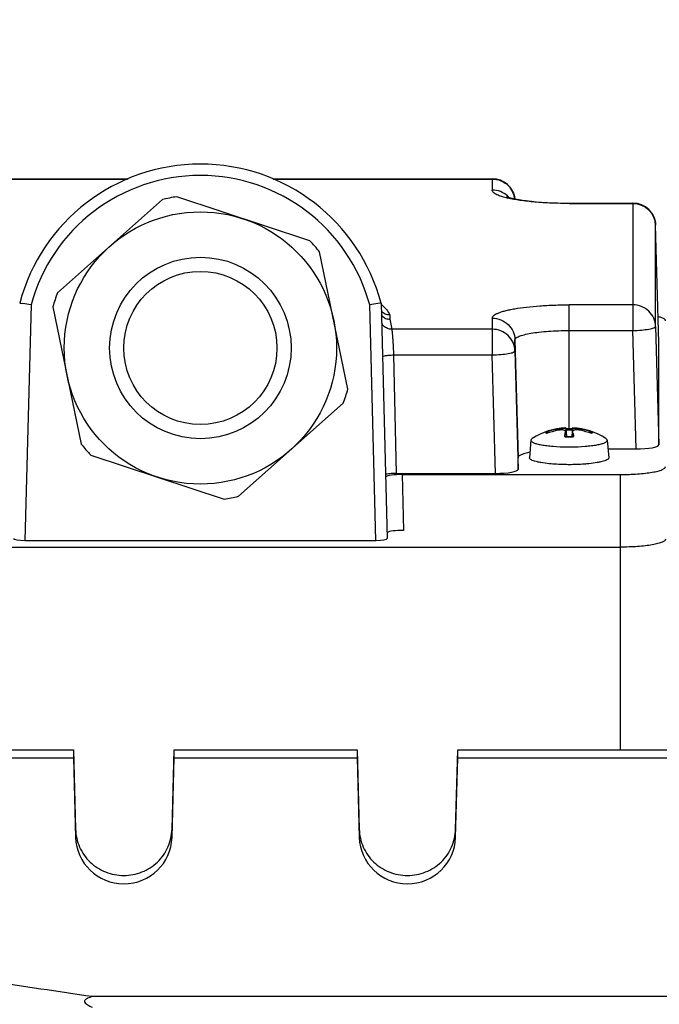
# Model space of a CAD drawing. Units: millimetres. Extents: x -1591 to 2969, y -141 to 2921.
# Drawn here: x 1696 to 1752, y 409 to 496 of the extents above; entities that cross this region are included whole.
import ezdxf

# ---------------------------------------------------------------- set-up
doc = ezdxf.new("R2010")
doc.units = ezdxf.units.MM
doc.header["$LTSCALE"] = 46.255
doc.header["$PDMODE"] = 3
doc.header["$PDSIZE"] = 0.3125
doc.layers.get('0').update_dxf_attribs({"linetype": 'CONTINUOUS'})
doc.layers.get('Defpoints').update_dxf_attribs({"linetype": 'CONTINUOUS'})
doc.layers.add('AM_5', color=3, linetype='CONTINUOUS', lineweight=25)
doc.styles.get("Standard").update_dxf_attribs({"font": 'txt', "width": 0.7})
doc.dimstyles.new('AM_DIN$0', dxfattribs={"dimtxt": 3.5, "dimasz": 2.5, "dimexe": 1, "dimexo": 1, "dimgap": 1.5, "dimtad": 1, "dimdsep": 46, "dimtxsty": 'STANDARD', "dimcen": 0, "dimclrd": 256, "dimclre": 256, "dimclrt": 2, "dimadec": 0, "dimazin": 2, "dimtp": 0.1, "dimtm": 0.1, "dimtfac": 0.71, "dimtdec": 3, "dimtmove": 0, "dimatfit": 3, "dimfxl": 1, "dimlwd": -1, "dimlwe": -1, "dimarcsym": 0})

# ---------------------------------------------------------------- blocks, each defined once
blk = doc.blocks.new('*D11')
at = {"layer": 'AM_5', "ltscale": 10, "transparency": 16777216}
for p, q in [((828.772, 605.377), (1968.831, 605.377)), ((1967.831, 575.377), (1967.831, -106.623)), ((828.772, -136.623), (1968.831, -136.623))]:
    blk.add_line(p, q, dxfattribs=at)
for points in [[(1962.831, 575.377), (1972.831, 575.377), (1967.831, 605.377)], [(1962.831, -106.623), (1972.831, -106.623), (1967.831, -136.623)]]:
    blk.add_solid(points, dxfattribs=at)
at = {"layer": 'Defpoints', "color": 0, "ltscale": 10, "transparency": 16777216}
for p in [(827.772, 605.377), (827.772, -136.623), (1967.831, -136.623)]:
    blk.add_point(p, dxfattribs=at)
at = {"layer": 'AM_5', "color": 2, "ltscale": 10, "transparency": 16777216, "insert": (1935.331, 234.377), "char_height": 35, "attachment_point": 5, "rotation": 90}
blk.add_mtext('742', dxfattribs=at)

msp = doc.modelspace()

# ---------------------------------------------------------------- linework, layer by layer
at = {"color": 7, "linetype": 'Continuous'}
for p, q in [((1686.013, 481.857), (1705.36, 481.857)), ((1718.114, 481.857), (1737.461, 481.857)), ((1721.387, 476.374), (1709.647, 480.27)), ((1708.386, 480.01), (1699.142, 471.792)), ((1744.237, 479.704), (1749.861, 479.704)), ((1752.137, 467.413), (1751.861, 477.757)), ((1724.738, 463.297), (1722.242, 475.412)), ((1695.811, 470.885), (1696.094, 470.845)), ((1698.736, 470.569), (1701.232, 458.455)), ((1727.663, 470.885), (1727.38, 470.845)), ((1727.663, 470.885), (1728.206, 450.15)), ((1751.861, 468.821), (1752.137, 458.381)), ((1752.137, 467.413), (1752.137, 467.411)), ((1752.137, 458.381), (1752.137, 467.411)), ((1739.461, 466.668), (1739.737, 456.228)), ((1715.088, 453.856), (1724.332, 462.074)), ((1743.937, 459.895), (1743.933, 459.896)), ((1743.933, 459.558), (1743.936, 459.585)), ((1743.936, 459.895), (1743.937, 459.895)), ((1743.937, 459.894), (1744.004, 459.135)), ((1743.939, 459.559), (1743.976, 459.136)), ((1743.944, 459.815), (1743.963, 459.816)), ((1744.537, 459.894), (1744.47, 459.135)), ((1744.535, 459.559), (1744.498, 459.136)), ((1744.541, 459.896), (1744.538, 459.895)), ((1744.538, 459.585), (1744.541, 459.558)), ((1740.875, 458.807), (1740.737, 457.262)), ((1740.875, 458.807), (1740.874, 458.798)), ((1747.599, 458.807), (1747.737, 457.262)), ((1747.6, 458.798), (1747.599, 458.807)), ((1702.087, 457.492), (1713.827, 453.596)), ((1747.668, 458.034), (1750.138, 458.034)), ((1739.737, 456.228), (1739.737, 457.253)), ((1728.989, 455.881), (1737.738, 455.881)), ((1729.524, 455.777), (1748.737, 455.777)), ((1696.264, 449.973), (1727.21, 449.973)), ((1674.737, 449.375), (1748.737, 449.375)), ((1693.987, 431.505), (1700.552, 431.505)), ((1700.552, 431.505), (1700.739, 424.502)), ((1700.552, 431.505), (1700.552, 430.81)), ((1709.236, 424.502), (1709.422, 431.505)), ((1709.422, 431.505), (1725.552, 431.505)), ((1709.422, 430.81), (1709.422, 431.505)), ((1725.552, 431.505), (1725.739, 424.502)), ((1725.552, 431.505), (1725.552, 430.81)), ((1734.236, 424.502), (1734.422, 431.505)), ((1734.422, 431.505), (1755.552, 431.505)), ((1734.422, 430.81), (1734.422, 431.505)), ((1693.987, 430.81), (1700.552, 430.81)), ((1700.552, 430.81), (1700.739, 423.785)), ((1709.236, 423.785), (1709.422, 430.81)), ((1709.422, 430.81), (1725.552, 430.81)), ((1725.552, 430.81), (1725.739, 423.785)), ((1734.236, 423.785), (1734.422, 430.81)), ((1734.422, 430.81), (1755.552, 430.81)), ((1787.764, 409.744), (1702.21, 409.744))]:
    msp.add_line(p, q, dxfattribs=at)
at = {"color": 9, "linetype": 'Continuous'}
for p, q in [((1686.013, 481.826), (1705.29, 481.826)), ((1718.184, 481.826), (1737.461, 481.826)), ((1737.461, 481.857), (1737.461, 480.85)), ((1744.237, 479.673), (1744.237, 479.704)), ((1744.237, 479.673), (1749.861, 479.673)), ((1749.861, 479.704), (1749.861, 468.474)), ((1751.861, 477.755), (1751.861, 477.757)), ((1751.861, 468.821), (1751.861, 477.755)), ((1696.808, 470.741), (1696.264, 449.973)), ((1727.21, 449.973), (1726.666, 470.741)), ((1749.861, 470.739), (1744.237, 470.739)), ((1744.237, 459.819), (1744.237, 470.739)), ((1728.43, 469.839), (1728.447, 469.471)), ((1728.447, 469.471), (1728.604, 468.586)), ((1737.461, 469.563), (1737.461, 466.321)), ((1737.461, 468.586), (1728.604, 468.586)), ((1744.237, 468.474), (1749.861, 468.474)), ((1750.138, 458.034), (1749.861, 468.474)), ((1739.461, 467.645), (1739.737, 457.253)), ((1739.461, 466.668), (1739.461, 467.645)), ((1752.137, 467.411), (1752.137, 467.413)), ((1728.757, 466.321), (1737.461, 466.321)), ((1728.757, 466.321), (1728.989, 455.881)), ((1737.738, 455.881), (1737.461, 466.321)), ((1743.265, 459.78), (1743.264, 459.675)), ((1743.933, 459.558), (1743.97, 459.136)), ((1744.504, 459.136), (1744.541, 459.558)), ((1745.21, 459.675), (1745.209, 459.78)), ((1729.524, 455.777), (1729.63, 450.853)), ((1748.737, 455.777), (1748.737, 431.505)), ((1700.739, 424.502), (1700.739, 423.785)), ((1709.236, 423.785), (1709.236, 424.502)), ((1725.739, 424.502), (1725.739, 423.785)), ((1734.236, 423.785), (1734.236, 424.502))]:
    msp.add_line(p, q, dxfattribs=at)
at = {"color": 7, "linetype": 'Continuous'}
for radius in [12, 6.75]:
    msp.add_circle((1711.737, 466.933), radius, dxfattribs=at)
at = {"color": 9, "linetype": 'Continuous'}
msp.add_circle((1711.737, 466.933), 8, dxfattribs=at)
at = {"color": 7, "linetype": 'Continuous'}
for centre, radius, start, end in [((1711.737, 466.673), 16.473, 14.81471, 165.1853), ((1737.462, 479.857), 2, 6.51236, 90.00003), ((1711.737, 466.933), 13.5, 98.90581, 104.37373), ((1749.861, 477.704), 2, 1.5304, 90.00003), ((1711.737, 466.933), 13.5, 38.90581, 44.37373), ((1711.737, 466.933), 13.5, 158.90581, 164.37373), ((1657.962, 206.697), 266.885, 81.63072, 81.78558), ((1765.912, 203.962), 269.65, 98.21538, 98.36866), ((1728.459, 470.48), 1.013, 220.62449, 225.31959), ((1711.737, 466.933), 13.5, 338.90581, 344.37373), ((1744.237, 453.904), 6, 92.97024, 122.70012), ((1744.133, 453.95), 5.895, 100.17826, 108.70334), ((1744.405, 453.544), 6.235, 100.53376, 110.28606), ((1744.134, 453.945), 5.899, 98.63455, 100.17471), ((1744.133, 453.947), 5.898, 98.46841, 98.6345), ((1744.235, 448.44), 11.379, 90.68243, 91.37143), ((1744.237, 448.3), 11.518, 89.31659, 90.68339), ((1744.239, 448.465), 11.354, 88.48944, 89.31816), ((1742.486, 458.921), 2.152, 15.52008, 17.23226), ((1744.237, 453.904), 6, 57.31329, 87.02976), ((1742.015, 458.79), 2.641, 14.03381, 15.5259), ((1744.341, 453.947), 5.898, 81.3655, 81.53159), ((1744.069, 453.544), 6.235, 69.71394, 79.46624), ((1744.341, 453.945), 5.899, 79.82529, 81.36545), ((1744.341, 453.95), 5.895, 71.29666, 79.82174), ((1711.737, 466.933), 13.5, 218.90581, 224.37373), ((1749.046, 458.237), 5.287, 169.4779, 170.41816), ((1744.228, 469.863), 10.731, 267.94697, 268.65636), ((1744.234, 470.09), 10.957, 268.65406, 268.79913), ((1744.237, 470.255), 11.123, 268.7992, 271.2008), ((1744.241, 470.09), 10.957, 271.20087, 271.34594), ((1744.246, 469.863), 10.731, 271.34364, 272.05303), ((1739.137, 458.187), 5.582, 9.59279, 9.84807), ((1744.237, 477.523), 19.309, 269.46823, 269.99991), ((1744.237, 477.525), 19.312, 270.00008, 270.53165), ((1711.737, 466.933), 13.5, 278.90581, 284.37373)]:
    msp.add_arc(centre, radius, start, end, dxfattribs=at)
at = {"color": 9, "linetype": 'Continuous'}
for centre, radius, start, end in [((1711.737, 466.673), 15.473, 15.24021, 164.75979), ((1740.769, 488.583), 8.662, 256.24368, 256.94884), ((1737.485, 478.86), 1.983, 46.18988, 48.49532), ((1737.486, 478.862), 1.98, 43.0041, 46.18678), ((1744.237, 449.333), 10.362, 88.43808, 91.56192), ((1744.228, 470.354), 11.244, 267.98828, 268.67066), ((1744.237, 470.728), 11.619, 268.66871, 271.33129), ((1744.246, 470.354), 11.244, 271.32934, 272.01172)]:
    msp.add_arc(centre, radius, start, end, dxfattribs=at)
at = {"color": 7, "linetype": 'Continuous'}
for centre, major_axis, ratio, start_param, end_param in [((1750.136, 458.381), (2.001, 0), 0.173648, -1.57009, 0.000021), ((1729.524, 455.516), (1.5, 0), 0.173609, 7.853982, 9.197386), ((1737.736, 456.228), (2.001, 0), 0.173648, -1.57009, 0.000021), ((1729.63, 450.592), (1.5, 0), 0.173609, 1.570796, 2.853798), ((1696.269, 450.149), (1, 0.001), 0.176263, 3.137154, 4.707625), ((1727.206, 450.149), (1, -0.001), 0.176263, -1.566033, 0.004274), ((1704.987, 423.895), (4.25, 0), 0.987839, -3.115413, -0.02618), ((1729.987, 423.895), (4.25, 0), 0.987839, -3.115413, -0.02618)]:
    msp.add_ellipse(centre, major_axis=major_axis, ratio=ratio, start_param=start_param, end_param=end_param, dxfattribs=at)
at = {"color": 9, "linetype": 'Continuous'}
for points, knots in [([(1737.461, 481.826), (1737.717, 481.826), (1738.232, 481.728), (1738.673, 481.444), (1738.857, 481.268)], [0, 0, 0, 0, 0.500996, 1, 1, 1, 1]), ([(1738.857, 481.268), (1739.019, 481.112), (1739.291, 480.745), (1739.422, 480.306), (1739.448, 480.084)], [0, 0, 0, 0, 0.501002, 1, 1, 1, 1]), ([(1738.71, 480.169), (1738.529, 480.214), (1738.212, 480.302), (1737.855, 480.445), (1737.648, 480.571), (1737.544, 480.659), (1737.478, 480.751), (1737.461, 480.819), (1737.461, 480.85)], [0, 0, 0, 0, 0.376086, 0.663584, 0.774292, 0.864481, 0.937489, 1, 1, 1, 1]), ([(1738.798, 480.345), (1738.617, 480.505), (1738.192, 480.762), (1737.704, 480.85), (1737.461, 480.85)], [0, 0, 0, 0, 0.499116, 1, 1, 1, 1]), ([(1744.237, 479.673), (1743.225, 479.673), (1741.772, 479.726), (1739.965, 479.924), (1739.17, 480.062), (1738.813, 480.145)], [0, 0, 0, 0, 0.556627, 0.798794, 1, 1, 1, 1]), ([(1749.861, 479.673), (1750.117, 479.673), (1750.632, 479.575), (1751.073, 479.291), (1751.257, 479.114)], [0, 0, 0, 0, 0.500996, 1, 1, 1, 1]), ([(1751.257, 479.114), (1751.44, 478.939), (1751.74, 478.515), (1751.854, 478.007), (1751.861, 477.755)], [0, 0, 0, 0, 0.501069, 1, 1, 1, 1]), ([(1727.673, 470.791), (1727.845, 470.651), (1728.139, 470.361), (1728.353, 470.008), (1728.43, 469.839)], [0, 0, 0, 0, 0.543922, 1, 1, 1, 1]), ([(1737.461, 469.563), (1737.461, 469.603), (1737.491, 469.693), (1737.599, 469.808), (1737.766, 469.918), (1737.992, 470.024), (1738.277, 470.126), (1738.619, 470.224), (1739.014, 470.315), (1739.636, 470.433), (1740.518, 470.555), (1741.676, 470.66), (1742.931, 470.725), (1743.796, 470.739), (1744.237, 470.739)], [0, 0, 0, 0, 0.017012, 0.038338, 0.066245, 0.101592, 0.144585, 0.195107, 0.252857, 0.3174, 0.464629, 0.631636, 0.812318, 1, 1, 1, 1]), ([(1751.861, 468.821), (1751.854, 469.073), (1751.739, 469.581), (1751.29, 470.217), (1750.633, 470.641), (1750.117, 470.739), (1749.861, 470.739)], [0, 0, 0, 0, 0.248232, 0.497528, 0.748264, 1, 1, 1, 1]), ([(1728.604, 468.586), (1728.476, 468.585), (1728.219, 468.636), (1727.997, 468.776), (1727.905, 468.864)], [0, 0, 0, 0, 0.50129, 1, 1, 1, 1]), ([(1737.461, 469.563), (1737.717, 469.563), (1738.232, 469.465), (1738.673, 469.18), (1738.857, 469.004)], [0, 0, 0, 0, 0.500996, 1, 1, 1, 1]), ([(1738.857, 469.004), (1739.04, 468.829), (1739.34, 468.404), (1739.454, 467.897), (1739.461, 467.645)], [0, 0, 0, 0, 0.501069, 1, 1, 1, 1]), ([(1749.861, 468.474), (1750.117, 468.481), (1750.589, 468.506), (1751.144, 468.569), (1751.504, 468.641), (1751.671, 468.687), (1751.77, 468.73), (1751.826, 468.762), (1751.861, 468.798), (1751.861, 468.821)], [0, 0, 0, 0, 0.370931, 0.687393, 0.810334, 0.903846, 0.938834, 0.965986, 1, 1, 1, 1]), ([(1728.604, 468.586), (1728.613, 468.552), (1728.626, 468.459), (1728.646, 468.289), (1728.666, 468.056), (1728.679, 467.881), (1728.685, 467.785)], [0, 0, 0, 0, 0.131103, 0.34732, 0.639989, 1, 1, 1, 1]), ([(1739.461, 466.668), (1739.454, 466.92), (1739.339, 467.428), (1738.89, 468.064), (1738.233, 468.487), (1737.717, 468.586), (1737.461, 468.586)], [0, 0, 0, 0, 0.248232, 0.497528, 0.748264, 1, 1, 1, 1]), ([(1739.461, 467.645), (1739.461, 467.673), (1739.481, 467.736), (1739.558, 467.817), (1739.675, 467.895), (1739.835, 467.97), (1740.036, 468.042), (1740.38, 468.14), (1740.899, 468.245), (1741.615, 468.344), (1742.431, 468.418), (1743.317, 468.464), (1743.926, 468.474), (1744.237, 468.474)], [0, 0, 0, 0, 0.017012, 0.038339, 0.066246, 0.101595, 0.144588, 0.195111, 0.317383, 0.464615, 0.631627, 0.812314, 1, 1, 1, 1]), ([(1728.685, 467.785), (1728.693, 467.674), (1728.723, 467.186), (1728.744, 466.698), (1728.757, 466.321)], [0, 0, 0, 0, 0.227827, 1, 1, 1, 1]), ([(1727.785, 466.186), (1727.814, 466.205), (1727.9, 466.233), (1727.987, 466.251), (1728.04, 466.26)], [0, 0, 0, 0, 0.389759, 1, 1, 1, 1]), ([(1728.04, 466.26), (1728.149, 466.279), (1728.388, 466.305), (1728.627, 466.318), (1728.757, 466.321)], [0, 0, 0, 0, 0.459513, 1, 1, 1, 1]), ([(1737.461, 466.321), (1737.717, 466.327), (1738.189, 466.353), (1738.744, 466.416), (1739.104, 466.488), (1739.271, 466.534), (1739.37, 466.577), (1739.426, 466.608), (1739.461, 466.645), (1739.461, 466.668)], [0, 0, 0, 0, 0.370931, 0.687393, 0.810334, 0.903846, 0.938834, 0.965986, 1, 1, 1, 1]), ([(1742.202, 459.463), (1742.202, 459.468), (1742.205, 459.49), (1742.219, 459.509), (1742.231, 459.522)], [0, 0, 0, 0, 0.224419, 1, 1, 1, 1]), ([(1742.243, 459.393), (1742.237, 459.398), (1742.217, 459.417), (1742.202, 459.444), (1742.202, 459.463)], [0, 0, 0, 0, 0.301349, 1, 1, 1, 1]), ([(1746.231, 459.533), (1746.237, 459.528), (1746.257, 459.509), (1746.272, 459.482), (1746.272, 459.463)], [0, 0, 0, 0, 0.301349, 1, 1, 1, 1]), ([(1746.272, 459.463), (1746.272, 459.457), (1746.267, 459.429), (1746.248, 459.407), (1746.231, 459.393)], [0, 0, 0, 0, 0.215812, 1, 1, 1, 1])]:
    msp.add_open_spline(points, degree=3, knots=knots, dxfattribs=at)
at = {"color": 7, "linetype": 'Continuous'}
for points, knots in [([(1738.74, 480.278), (1738.737, 480.28), (1738.724, 480.287), (1738.759, 480.27), (1738.783, 480.262), (1738.874, 480.228), (1739.013, 480.186), (1739.232, 480.129), (1739.496, 480.072), (1739.804, 480.014), (1740.149, 479.96), (1740.525, 479.909), (1740.929, 479.862), (1741.513, 479.806), (1742.285, 479.752), (1743.248, 479.712), (1743.904, 479.704), (1744.237, 479.704)], [0, 0, 0, 0, 0.001898, 0.0047, 0.011621, 0.022167, 0.052488, 0.093119, 0.142331, 0.198872, 0.261775, 0.33024, 0.403552, 0.481057, 0.64616, 0.820715, 1, 1, 1, 1]), ([(1728.43, 469.839), (1728.29, 469.838), (1728.008, 469.895), (1727.774, 470.064), (1727.681, 470.168)], [0, 0, 0, 0, 0.501618, 1, 1, 1, 1]), ([(1727.747, 469.76), (1727.838, 469.67), (1728.057, 469.523), (1728.316, 469.472), (1728.444, 469.472)], [0, 0, 0, 0, 0.500062, 1, 1, 1, 1]), ([(1752.737, 469.321), (1752.737, 469.358), (1752.706, 469.417), (1752.639, 469.476), (1752.53, 469.547), (1752.342, 469.627), (1752.174, 469.678), (1752.078, 469.703)], [0, 0, 0, 0, 0.13755, 0.228716, 0.339666, 0.626069, 1, 1, 1, 1]), ([(1742.243, 459.533), (1742.278, 459.545), (1742.359, 459.545), (1742.422, 459.496), (1742.443, 459.465)], [0, 0, 0, 0, 0.498443, 1, 1, 1, 1]), ([(1743.265, 459.78), (1743.31, 459.787), (1743.475, 459.812), (1743.64, 459.838), (1743.76, 459.859)], [0, 0, 0, 0, 0.271704, 1, 1, 1, 1]), ([(1743.887, 459.65), (1743.856, 459.669), (1743.771, 459.694), (1743.562, 459.714), (1743.386, 459.697), (1743.265, 459.675)], [0, 0, 0, 0, 0.173905, 0.411814, 1, 1, 1, 1]), ([(1743.76, 459.859), (1743.784, 459.863), (1743.827, 459.871), (1743.883, 459.88), (1743.915, 459.89), (1743.933, 459.891), (1743.936, 459.895)], [0, 0, 0, 0, 0.413752, 0.724678, 0.921915, 1, 1, 1, 1]), ([(1743.848, 459.202), (1743.852, 459.222), (1743.867, 459.299), (1743.884, 459.375), (1743.898, 459.43)], [0, 0, 0, 0, 0.266186, 1, 1, 1, 1]), ([(1743.936, 459.585), (1743.936, 459.591), (1743.929, 459.619), (1743.906, 459.639), (1743.887, 459.65)], [0, 0, 0, 0, 0.220497, 1, 1, 1, 1]), ([(1743.898, 459.43), (1743.9, 459.442), (1743.911, 459.485), (1743.923, 459.527), (1743.933, 459.558)], [0, 0, 0, 0, 0.262804, 1, 1, 1, 1]), ([(1744.538, 459.895), (1744.537, 459.893), (1744.548, 459.892), (1744.561, 459.887), (1744.589, 459.882), (1744.61, 459.878), (1744.622, 459.875)], [0, 0, 0, 0, 0.067302, 0.25762, 0.569968, 1, 1, 1, 1]), ([(1745.209, 459.675), (1745.128, 459.69), (1744.973, 459.708), (1744.789, 459.707), (1744.665, 459.683), (1744.589, 459.658), (1744.54, 459.615), (1744.538, 459.585)], [0, 0, 0, 0, 0.348066, 0.653394, 0.775791, 0.873251, 1, 1, 1, 1]), ([(1744.577, 459.43), (1744.582, 459.408), (1744.605, 459.313), (1744.624, 459.216), (1744.637, 459.141)], [0, 0, 0, 0, 0.230356, 1, 1, 1, 1]), ([(1744.622, 459.875), (1744.629, 459.874), (1744.66, 459.868), (1744.692, 459.863), (1744.716, 459.858)], [0, 0, 0, 0, 0.218984, 1, 1, 1, 1]), ([(1744.716, 459.858), (1744.751, 459.852), (1744.916, 459.825), (1745.08, 459.799), (1745.209, 459.78)], [0, 0, 0, 0, 0.215378, 1, 1, 1, 1]), ([(1746.032, 459.465), (1746.052, 459.496), (1746.116, 459.545), (1746.196, 459.545), (1746.231, 459.533)], [0, 0, 0, 0, 0.501567, 1, 1, 1, 1]), ([(1740.874, 458.798), (1740.874, 458.756), (1740.924, 458.689), (1741.015, 458.628), (1741.17, 458.552), (1741.433, 458.47), (1741.823, 458.386), (1742.298, 458.317), (1743.052, 458.242), (1743.647, 458.219), (1744.058, 458.215)], [0, 0, 0, 0, 0.037879, 0.065699, 0.100799, 0.193433, 0.31473, 0.461221, 0.628144, 1, 1, 1, 1]), ([(1740.991, 458.95), (1740.974, 458.939), (1740.924, 458.904), (1740.878, 458.849), (1740.875, 458.807)], [0, 0, 0, 0, 0.318987, 1, 1, 1, 1]), ([(1743.833, 459.117), (1743.834, 459.123), (1743.835, 459.13), (1743.841, 459.14), (1743.843, 459.14)], [0, 0, 0, 0, 0.687306, 1, 1, 1, 1]), ([(1744.416, 458.215), (1744.827, 458.219), (1745.422, 458.242), (1746.176, 458.317), (1746.651, 458.386), (1747.041, 458.47), (1747.304, 458.552), (1747.459, 458.628), (1747.55, 458.689), (1747.6, 458.756), (1747.6, 458.798)], [0, 0, 0, 0, 0.371848, 0.538775, 0.685271, 0.806572, 0.899206, 0.934304, 0.962124, 1, 1, 1, 1]), ([(1744.631, 459.14), (1744.633, 459.14), (1744.639, 459.13), (1744.64, 459.123), (1744.641, 459.117)], [0, 0, 0, 0, 0.312713, 1, 1, 1, 1]), ([(1747.599, 458.807), (1747.598, 458.819), (1747.58, 458.881), (1747.525, 458.923), (1747.483, 458.95)], [0, 0, 0, 0, 0.19896, 1, 1, 1, 1]), ([(1740.78, 457.753), (1740.63, 457.721), (1740.367, 457.658), (1740.069, 457.555), (1739.894, 457.461), (1739.79, 457.384), (1739.737, 457.303), (1739.737, 457.253)], [0, 0, 0, 0, 0.382282, 0.674015, 0.785198, 0.874306, 1, 1, 1, 1]), ([(1742.486, 456.726), (1742.24, 456.751), (1741.892, 456.795), (1741.462, 456.879), (1741.207, 456.945), (1741.004, 457.015), (1740.857, 457.089), (1740.76, 457.166), (1740.735, 457.234), (1740.737, 457.262)], [0, 0, 0, 0, 0.391178, 0.555175, 0.694656, 0.807903, 0.894324, 0.955661, 1, 1, 1, 1]), ([(1744.237, 456.645), (1744.085, 456.645), (1743.5, 456.652), (1742.916, 456.683), (1742.486, 456.726)], [0, 0, 0, 0, 0.260722, 1, 1, 1, 1]), ([(1745.988, 456.726), (1745.852, 456.713), (1745.269, 456.663), (1744.684, 456.645), (1744.237, 456.645)], [0, 0, 0, 0, 0.235162, 1, 1, 1, 1]), ([(1747.737, 457.262), (1747.739, 457.234), (1747.714, 457.166), (1747.617, 457.089), (1747.47, 457.015), (1747.267, 456.945), (1747.012, 456.879), (1746.582, 456.795), (1746.234, 456.751), (1745.988, 456.726)], [0, 0, 0, 0, 0.044341, 0.105682, 0.192108, 0.305356, 0.444837, 0.608831, 1, 1, 1, 1]), ([(1728.989, 455.881), (1728.891, 455.881), (1728.702, 455.876), (1728.44, 455.855), (1728.227, 455.823), (1728.104, 455.791), (1728.057, 455.77)], [0, 0, 0, 0, 0.313843, 0.600447, 0.835427, 1, 1, 1, 1]), ([(1748.737, 455.777), (1748.997, 455.777), (1749.508, 455.785), (1750.249, 455.823), (1750.933, 455.885), (1751.532, 455.968), (1751.968, 456.056), (1752.256, 456.139), (1752.424, 456.199), (1752.558, 456.262), (1752.673, 456.336), (1752.737, 456.419), (1752.737, 456.471)], [0, 0, 0, 0, 0.187853, 0.368695, 0.535855, 0.683216, 0.805593, 0.856162, 0.899191, 0.934571, 0.962503, 1, 1, 1, 1]), ([(1752.737, 450.07), (1752.737, 450.018), (1752.673, 449.935), (1752.558, 449.861), (1752.424, 449.797), (1752.256, 449.737), (1751.968, 449.655), (1751.532, 449.567), (1750.933, 449.484), (1750.249, 449.422), (1749.508, 449.384), (1748.997, 449.375), (1748.737, 449.375)], [0, 0, 0, 0, 0.037496, 0.065428, 0.100808, 0.143838, 0.194407, 0.316784, 0.464146, 0.631306, 0.812148, 1, 1, 1, 1]), ([(1700.739, 424.502), (1700.753, 423.966), (1700.997, 422.887), (1701.95, 421.535), (1703.349, 420.635), (1704.987, 420.321), (1706.625, 420.635), (1708.024, 421.535), (1708.977, 422.887), (1709.221, 423.966), (1709.236, 424.502)], [0, 0, 0, 0, 0.124115, 0.248764, 0.374133, 0.500001, 0.625869, 0.751237, 0.875884, 1, 1, 1, 1]), ([(1725.739, 424.502), (1725.753, 423.966), (1725.997, 422.887), (1726.95, 421.535), (1728.349, 420.635), (1729.987, 420.321), (1731.625, 420.635), (1733.024, 421.535), (1733.977, 422.887), (1734.221, 423.966), (1734.236, 424.502)], [0, 0, 0, 0, 0.124115, 0.248764, 0.374133, 0.500001, 0.625869, 0.751237, 0.875884, 1, 1, 1, 1]), ([(1702.21, 409.744), (1700.694, 409.969), (1697.663, 410.414), (1694.631, 410.862), (1693.115, 411.084)], [0, 0, 0, 0, 0.5, 1, 1, 1, 1]), ([(1702.21, 409.744), (1702.138, 409.725), (1701.997, 409.683), (1701.827, 409.618), (1701.7, 409.551), (1701.615, 409.492), (1701.545, 409.419), (1701.502, 409.286), (1701.591, 409.158), (1701.7, 409.072), (1701.826, 408.988), (1701.996, 408.902), (1702.138, 408.843), (1702.21, 408.815)], [0, 0, 0, 0, 0.128513, 0.25474, 0.316406, 0.376511, 0.434107, 0.489153, 0.604994, 0.668836, 0.73401, 0.866338, 1, 1, 1, 1])]:
    msp.add_open_spline(points, degree=3, knots=knots, dxfattribs=at)
at = {"color": 9, "linetype": 'Continuous'}
for points in [[(1727.905, 468.864), (1727.825, 468.94), (1727.757, 469.031), (1727.708, 469.13)], [(1742.231, 459.522), (1742.235, 459.526), (1742.239, 459.529), (1742.243, 459.533)]]:
    msp.add_open_spline(points, degree=3, dxfattribs=at)

# ---------------------------------------------------------------- dimensions: what is measured, and where the dimension line sits
at = {"layer": 'AM_5', "ltscale": 10}
dim = msp.add_linear_dim(base=(1967.831, -136.623), p1=(827.772, 605.377), p2=(827.772, -136.623), angle=90, dimstyle='AM_DIN$0', override={"dimtxt": 35, "dimasz": 30, "dimgap": 15, "dimsah": 1}, dxfattribs=at)
dim.commit()
dim.dimension.update_dxf_attribs({"geometry": '*D11', "text_midpoint": (1967.831, 234.377), "dimtype": 160})

doc.saveas('drawing.dxf')
